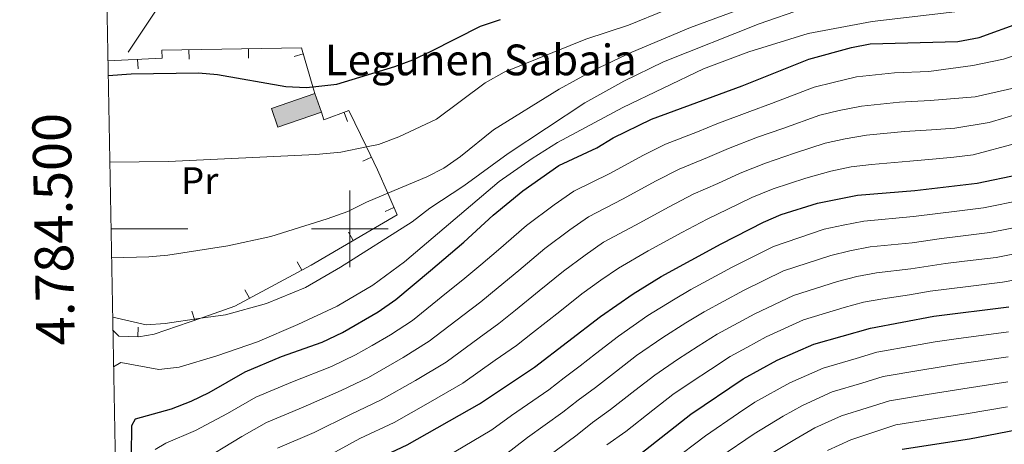
# Model space of a CAD drawing. Units: metres. Extents: x 626029 to 630539, y 4782415 to 4785469.
# Drawn here: x 626914 to 627171, y 4784444 to 4784554 of the extents above; entities that cross this region are included whole.
import ezdxf
from ezdxf.enums import TextEntityAlignment as Align

# ---------------------------------------------------------------- set-up
doc = ezdxf.new("R2010")
doc.units = ezdxf.units.M
doc.header["$MEASUREMENT"] = 0
doc.linetypes.add('DGN Style 3', pattern=[1147.6976, 819.784, -327.9136])
for name, color, linetype, lineweight in [('Nivel 15', 7, 'Continuous', 0), ('Nivel 16', 7, 'Continuous', 0), ('Nivel 21', 7, 'Continuous', 0), ('Nivel 37', 7, 'Continuous', 0), ('Nivel 4', 7, 'Continuous', 0), ('Nivel 44', 7, 'Continuous', 0), ('Nivel 5', 7, 'Continuous', 0), ('Nivel 52', 7, 'Continuous', 0), ('Nivel 61', 7, 'Continuous', 0), ('Nivel 63', 7, 'Continuous', 0)]:
    doc.layers.add(name, color=color, linetype=linetype, lineweight=lineweight)
doc.styles.add('Style-arial', font='arial.shx', dxfattribs={"bigfont": 'arialbig.shx'})
doc.styles.add('Style-Arial Narrow', font='txt')

msp = doc.modelspace()

# ---------------------------------------------------------------- hatches: boundary and pattern name
at = {"layer": 'Nivel 52', "linetype": 'Continuous', "lineweight": 13, "extrusion": (0, 0, -1)}
msp.add_hatch(color=31, dxfattribs=at).paths.add_polyline_path([(-626981.24, 4784526.51), (-626992.6, 4784530.39), (-626990.94, 4784535.23), (-626979.58, 4784531.35)])

# ---------------------------------------------------------------- linework, layer by layer
at = {"layer": 'Nivel 15', "color": 45, "linetype": 'Continuous', "lineweight": 0}
msp.add_line((626990.94, 4784535.23, 850.01), (626992.6, 4784530.39, 850.01), dxfattribs=at)
at = {"layer": 'Nivel 15', "color": 45, "linetype": 'Continuous', "lineweight": 0, "elevation": 850.01, "flags": 128}
msp.add_lwpolyline([(626992.6, 4784530.39), (626981.24, 4784526.51), (626979.58, 4784531.35), (626990.94, 4784535.23)], dxfattribs=at)
at = {"layer": 'Nivel 16', "color": 1, "linetype": 'Continuous', "lineweight": 13}
for p, q in [((626958.13, 4784544.2, 851.82), (626958.1, 4784546.7, 851.82)), ((626973.63, 4784544.43, 852.32), (626973.59, 4784546.93, 852.32)), ((626985.48, 4784544.88, 852.4), (626987.88, 4784545.59, 852.4)), ((626944.88, 4784541.68, 851.57), (626944.75, 4784544.18, 851.57)), ((626999.38, 4784528, 849.79), (626998.52, 4784530.35, 849.79)), ((627003.37, 4784517.6, 845.44), (627005.63, 4784518.69, 845.44)), ((627009.22, 4784504.52, 839.78), (627011.51, 4784505.52, 839.78)), ((626999.66, 4784499.1, 838.4), (627000.92, 4784496.94, 838.4)), ((626986.32, 4784491.43, 837.73), (626987.5, 4784489.23, 837.73)), ((626972.68, 4784484.13, 836.76), (626973.86, 4784481.93, 836.76)), ((626958.83, 4784478.51, 834.98), (626959.65, 4784476.14, 834.98)), ((626944.92, 4784474.35, 834.47), (626944.83, 4784471.85, 834.47))]:
    msp.add_line(p, q, dxfattribs=at)
for points in [[(626937.01, 4784543.79, 851.53), (626951.11, 4784544.5, 851.6), (626951.06, 4784546.59, 851.6), (626987.42, 4784547.14, 852.76), (626990.42, 4784537, 850.42), (626990.94, 4784535.23, 850.01)], [(626992.6, 4784530.39, 850.01), (626993.23, 4784528.42, 849.59), (626999.78, 4784530.81, 849.84), (627004.35, 4784521.34, 846.4), (627007.21, 4784515.39, 844.24), (627009.88, 4784509.27, 841.47), (627012.35, 4784503.61, 838.91), (626989.99, 4784490.56, 837.91), (626970.03, 4784479.88, 836.49), (626961.95, 4784476.94, 835.11), (626961.24, 4784476.69, 835.07), (626949.09, 4784472.51, 834.39), (626945.03, 4784471.84, 834.43), (626939.88, 4784472.03, 835.35), (626938.32, 4784473.61, 835.94)]]:
    msp.add_polyline3d(points, dxfattribs=at)
at = {"layer": 'Nivel 21', "color": 250, "linetype": 'DGN Style 3', "lineweight": 0}
msp.add_polyline3d([(626942.25, 4784546, 851.63), (626953.16, 4784562.45, 855)], dxfattribs=at)
at = {"layer": 'Nivel 4', "color": 36, "linetype": 'Continuous', "lineweight": 30, "flags": 128}
for points, elevation in [([(626937.09, 4784539.91), (626943.07, 4784540.36), (626960.58, 4784540.62), (626965.56, 4784540.21), (626983.32, 4784537.12), (626988.65, 4784536.81), (626990.42, 4784537), (626996.64, 4784537.67), (627011.76, 4784542.31), (627016.47, 4784544.03), (627021.25, 4784546.27), (627034.1, 4784552.76), (627039.26, 4784554.51)], 850), ([(626943.13, 4784440.94), (626943.26, 4784448.73), (626944.18, 4784450.45), (626953.57, 4784453.06), (626958.73, 4784455.06), (626963.36, 4784457.35), (626972.74, 4784462.75), (626982.21, 4784466.72), (626992.79, 4784470.43), (626998.12, 4784472.99), (627007.38, 4784478.33), (627011.97, 4784481.59), (627021.01, 4784489.11), (627029.71, 4784496.49), (627037.37, 4784503.58), (627045.12, 4784509.94), (627054.45, 4784516.54), (627064.39, 4784521.08), (627068.65, 4784523.69), (627078.58, 4784528.53), (627102.19, 4784537.29), (627119.55, 4784544.21), (627130.68, 4784547.21), (627135.58, 4784548.2), (627158.36, 4784548.82), (627163.92, 4784549.85), (627174.96, 4784553.87)], 825), ([(626939.81, 4784393.95), (626957.87, 4784407.28), (626961.33, 4784410.89), (626967.34, 4784418.33), (626969.57, 4784420.58), (626986.77, 4784429.66), (626996.41, 4784433.81), (627005.12, 4784439.08), (627014.95, 4784443.73), (627033.83, 4784454.38), (627048.14, 4784463.94), (627065.3, 4784477.16), (627073.86, 4784483.1), (627081.1, 4784487.6), (627096.71, 4784496.06), (627107.75, 4784501.74), (627112.34, 4784503.71), (627121.86, 4784506.7), (627132.24, 4784508.76), (627147.19, 4784510), (627163.45, 4784511.89), (627174.31, 4784514.19)], 800), ([(626940.43, 4784360.79), (626955.96, 4784368.15), (626964.93, 4784372.94), (626971.56, 4784376.91), (626979.87, 4784382.65), (626996.8, 4784396.3), (627001.34, 4784399.53), (627005.62, 4784402.11), (627016.29, 4784406.24), (627021.1, 4784407.6), (627032.01, 4784409.86), (627036.65, 4784411.72), (627041.59, 4784414.54), (627054.34, 4784424.31), (627058.76, 4784428.3), (627070.71, 4784437.87), (627075.86, 4784441.5), (627088.89, 4784451.69), (627102.48, 4784460.91), (627111.37, 4784465.77), (627120.86, 4784469.96), (627135.63, 4784474.14), (627152.19, 4784477.2), (627171.72, 4784479.69)], 775), ([(627143.87, 4784442.6), (627161.43, 4784445.26), (627183.47, 4784449.51)], 750)]:
    msp.add_lwpolyline(points, dxfattribs=dict(at, elevation=elevation))
at = {"layer": 'Nivel 5', "color": 36, "linetype": 'Continuous', "lineweight": 0, "flags": 128}
for points, elevation in [([(626938.5, 4784464.07), (626940.41, 4784465.21), (626950.24, 4784463.35), (626955.54, 4784463.95), (626965.37, 4784466.91), (626975.99, 4784470.59), (626986.51, 4784475.03), (626996.69, 4784479.86), (627005.98, 4784485.35), (627014.27, 4784491.44), (627038.93, 4784512.34), (627047.5, 4784518.31), (627054.13, 4784522.45), (627071.15, 4784531.65), (627092.12, 4784541.71), (627104, 4784546.11), (627119.4, 4784550.87), (627136.1, 4784553.99), (627159.1, 4784556.7), (627164.76, 4784558.09), (627169.25, 4784560.27), (627172.16, 4784563.69)], 830), ([(626937.97, 4784492.48), (626947.66, 4784492.69), (626952.64, 4784493.16), (626968.28, 4784495.56), (626979.41, 4784498.01), (626994.15, 4784502.62), (626999.48, 4784504.55), (627004.33, 4784506.93), (627009.88, 4784509.27), (627020.08, 4784513.56), (627024.54, 4784515.81), (627028.86, 4784518.81), (627037.42, 4784525.83), (627054.56, 4784536.4), (627063.45, 4784541.25), (627073.45, 4784546.02), (627088.75, 4784552.43), (627109.05, 4784559.97)], 840), ([(626937.51, 4784517.37), (626952.78, 4784517.5), (626991.15, 4784519.36), (626997.7, 4784519.98), (627004.35, 4784521.34), (627007.52, 4784521.99), (627012.79, 4784523.99), (627022.59, 4784528.53), (627035.28, 4784538.06), (627040.22, 4784540.78), (627061.51, 4784549.42), (627072.61, 4784553.09), (627082.39, 4784557.02)], 845), ([(626938.26, 4784476.99), (626946.98, 4784474.96), (626951.96, 4784475.34), (626961.24, 4784476.69), (626967.61, 4784477.63), (626978.34, 4784480.52), (626988.45, 4784484.68), (626997.59, 4784489.99), (627016.23, 4784501.83), (627020.83, 4784505.35), (627029.72, 4784511.16), (627041.28, 4784519.63), (627061.23, 4784532.8), (627071.4, 4784538.51), (627081.71, 4784543.52), (627106.62, 4784553.38), (627118.2, 4784557.39)], 835), ([(626949.28, 4784442.49), (626952.08, 4784444.18), (626959.82, 4784447.43), (626968.17, 4784451.92), (626975.54, 4784456.13), (626985.05, 4784460.14), (626995.26, 4784464.16), (627001.49, 4784467.14), (627005.82, 4784469.63), (627010.63, 4784472.4), (627016.34, 4784476.15), (627025.23, 4784483.28), (627029.48, 4784486.67), (627034.19, 4784490.59), (627038.71, 4784494.53), (627046.05, 4784500.83), (627053.25, 4784506.27), (627058.33, 4784509.85), (627067.73, 4784514.38), (627076.49, 4784519.18), (627082.21, 4784522.03), (627090.59, 4784525.27), (627095.66, 4784527.35), (627104.22, 4784530.57), (627109.84, 4784532.65), (627120.99, 4784536.9), (627125.95, 4784538.16), (627131.99, 4784539.6), (627141.9, 4784540.67), (627150.89, 4784541), (627162.28, 4784542.57), (627170.28, 4784544.21), (627178.45, 4784546.87)], 820), ([(626960.21, 4784438.74), (626971.88, 4784445.86), (626978.35, 4784449.51), (626987.89, 4784453.56), (626997.73, 4784457.89), (627004.85, 4784461.29), (627013.89, 4784466.46), (627020.71, 4784470.71), (627029.46, 4784477.44), (627034.15, 4784480.99), (627038.67, 4784484.69), (627044.04, 4784489.17), (627050.86, 4784494.91), (627057.29, 4784499.7), (627062.21, 4784503.16), (627071.07, 4784507.69), (627079.84, 4784512.47), (627085.83, 4784515.54), (627093.23, 4784518.54), (627098.68, 4784520.95), (627106.25, 4784523.86), (627112.84, 4784526.16), (627122.43, 4784529.59), (627127.52, 4784530.81), (627133.29, 4784532), (627143.22, 4784533), (627151.21, 4784533.4), (627162.89, 4784534.38), (627173.28, 4784536.73)], 815), ([(626981.16, 4784442.89), (626990.73, 4784446.97), (627000.19, 4784451.62), (627008.22, 4784455.43), (627017.14, 4784460.52), (627025.09, 4784465.26), (627033.69, 4784471.61), (627038.81, 4784475.31), (627043.14, 4784478.79), (627049.37, 4784483.81), (627055.67, 4784489), (627061.33, 4784493.14), (627066.09, 4784496.48), (627074.41, 4784500.99), (627083.19, 4784505.77), (627089.46, 4784509.05), (627095.87, 4784511.81), (627101.7, 4784514.54), (627108.28, 4784517.14), (627115.85, 4784519.68), (627123.87, 4784522.29), (627129.09, 4784523.46), (627134.6, 4784524.39), (627144.54, 4784525.33), (627151.52, 4784525.79), (627157.61, 4784526.22), (627166.57, 4784527.69), (627178.81, 4784531.34)], 810), ([(626993.57, 4784440.39), (627002.66, 4784445.35), (627011.58, 4784449.58), (627020.4, 4784454.58), (627029.46, 4784459.82), (627037.92, 4784465.77), (627043.48, 4784469.63), (627047.62, 4784472.89), (627054.69, 4784478.45), (627060.49, 4784483.08), (627065.37, 4784486.58), (627069.97, 4784489.79), (627077.76, 4784494.29), (627086.54, 4784499.07), (627093.08, 4784502.55), (627098.51, 4784505.08), (627104.72, 4784508.14), (627110.31, 4784510.43), (627118.85, 4784513.19), (627125.32, 4784514.98), (627130.66, 4784516.11), (627135.91, 4784516.78), (627145.86, 4784517.67), (627151.84, 4784518.18), (627157.37, 4784518.69), (627162.43, 4784519.28), (627173.46, 4784522.22)], 805), ([(627175.4, 4784507.56), (627165.11, 4784505.45), (627158.11, 4784504.62), (627153.15, 4784504.03), (627146.84, 4784503.19), (627133.9, 4784502.02), (627128.53, 4784500.97), (627123.58, 4784499.9), (627110.37, 4784495.39), (627099.64, 4784490), (627088.89, 4784484.17), (627084.31, 4784481.54), (627077.69, 4784477.38), (627070.02, 4784472.07), (627063.98, 4784467.39), (627060.02, 4784464.34), (627055.82, 4784461.17), (627051.83, 4784458.07), (627042.14, 4784451.38), (627036.97, 4784447.62), (627027.24, 4784441.82)], 795), ([(627176.49, 4784500.94), (627166.76, 4784499.01), (627159.11, 4784498.08), (627154.15, 4784497.48), (627146.49, 4784496.38), (627135.56, 4784495.27), (627130.31, 4784494.26), (627125.31, 4784493.09), (627112.99, 4784489.03), (627102.57, 4784483.95), (627092.29, 4784478.35), (627087.53, 4784475.48), (627081.52, 4784471.66), (627074.73, 4784466.97), (627069.51, 4784462.92), (627063.98, 4784458.63), (627059.54, 4784455.35), (627055.51, 4784452.19), (627046.3, 4784445.61), (627040.11, 4784440.87)], 790), ([(627050.45, 4784439.84), (627059.2, 4784446.31), (627063.26, 4784449.52), (627067.94, 4784452.92), (627074.25, 4784457.84), (627079.45, 4784461.88), (627085.36, 4784465.94), (627090.74, 4784469.42), (627095.69, 4784472.54), (627105.5, 4784477.89), (627115.62, 4784482.67), (627127.03, 4784486.29), (627132.08, 4784487.55), (627137.22, 4784488.53), (627146.15, 4784489.57), (627155.15, 4784490.93), (627160.11, 4784491.54), (627168.41, 4784492.57), (627177.59, 4784494.32)], 785), ([(627066.99, 4784443.7), (627071.9, 4784447.21), (627078.99, 4784452.75), (627084.17, 4784456.79), (627089.19, 4784460.22), (627093.95, 4784463.36), (627099.09, 4784466.72), (627103.47, 4784469.12), (627108.44, 4784471.83), (627118.24, 4784476.32), (627128.76, 4784479.49), (627133.85, 4784480.85), (627138.88, 4784481.79), (627145.81, 4784482.77), (627151.19, 4784483.76), (627161.11, 4784485), (627170.07, 4784486.13), (627178.68, 4784487.69)], 780), ([(627083.73, 4784439.27), (627092.65, 4784446.09), (627101.26, 4784451.94), (627105.51, 4784454.83), (627114.63, 4784459.89), (627123.28, 4784463.73), (627131.93, 4784466.24), (627137.28, 4784467.83), (627147.12, 4784469.59), (627152.5, 4784470.58), (627158, 4784471.32), (627171.63, 4784473.18)], 770), ([(627096.41, 4784440.49), (627105.35, 4784446.59), (627112.91, 4784451.19), (627117.9, 4784454.01), (627125.71, 4784457.5), (627133.37, 4784459.79), (627138.93, 4784461.52), (627148.78, 4784463.21), (627158.86, 4784464.81), (627171.53, 4784466.67)], 765), ([(627171.44, 4784460.17), (627159.72, 4784458.29), (627150.44, 4784456.84), (627140.57, 4784455.22), (627134.81, 4784453.35), (627128.13, 4784451.27), (627121.17, 4784448.12), (627115.93, 4784445.14), (627109.45, 4784441.23)], 760), ([(627124.44, 4784442.24), (627130.55, 4784445.04), (627136.25, 4784446.9), (627142.22, 4784448.91), (627152.1, 4784450.47), (627160.58, 4784451.78), (627171.35, 4784453.66)], 755)]:
    msp.add_lwpolyline(points, dxfattribs=dict(at, elevation=elevation))
at = {"layer": 'Nivel 52', "color": 1, "linetype": 'Continuous', "lineweight": 13}
msp.add_3dface([(626992.6, 4784530.39, 850.01), (626981.24, 4784526.51, 850.01), (626979.58, 4784531.35, 850.01), (626990.94, 4784535.23, 850.01)], dxfattribs=at)
at = {"layer": 'Nivel 61', "color": 250, "linetype": 'Continuous', "lineweight": 0}
msp.add_3dface([(626969.09, 4782825.52), (626925.9, 4785139.17), (630310.74, 4785203.15), (630355.06, 4782889.52)], dxfattribs=at)
at = {"layer": 'Nivel 63', "color": 7, "linetype": 'Continuous', "lineweight": 0}
for p, q in [((627000, 4784490), (627000, 4784510)), ((626937.83, 4784500), (626957.83, 4784500)), ((626990, 4784500), (627010, 4784500))]:
    msp.add_line(p, q, dxfattribs=at)
msp.add_3dface([(626084.89, 4782414.99), (626028.73, 4785384.51), (630482.95, 4785468.71), (630539.11, 4782499.18)], dxfattribs=at)

# ---------------------------------------------------------------- texts
at = {"layer": 'Nivel 37', "color": 92, "linetype": 'Continuous', "lineweight": 0, "style": 'Style-Arial Narrow'}
msp.add_text('Pr', height=7, dxfattribs=at).set_placement((626960.91, 4784512.55, 843.72), align=Align.MIDDLE_CENTER)
at = {"layer": 'Nivel 44', "color": 250, "linetype": 'Continuous', "lineweight": 0, "style": 'Style-arial'}
msp.add_text('Legunen Sabaia', height=8, dxfattribs=at).set_placement((626993.53, 4784540.01, 850.51))
at = {"layer": 'Nivel 63', "color": 7, "linetype": 'Continuous', "lineweight": 0, "style": 'Style-arial'}
msp.add_text('4.784.500', height=10, rotation=91.0694, dxfattribs=at).set_placement((626927.83, 4784500), align=Align.CENTER)

doc.saveas('drawing.dxf')
